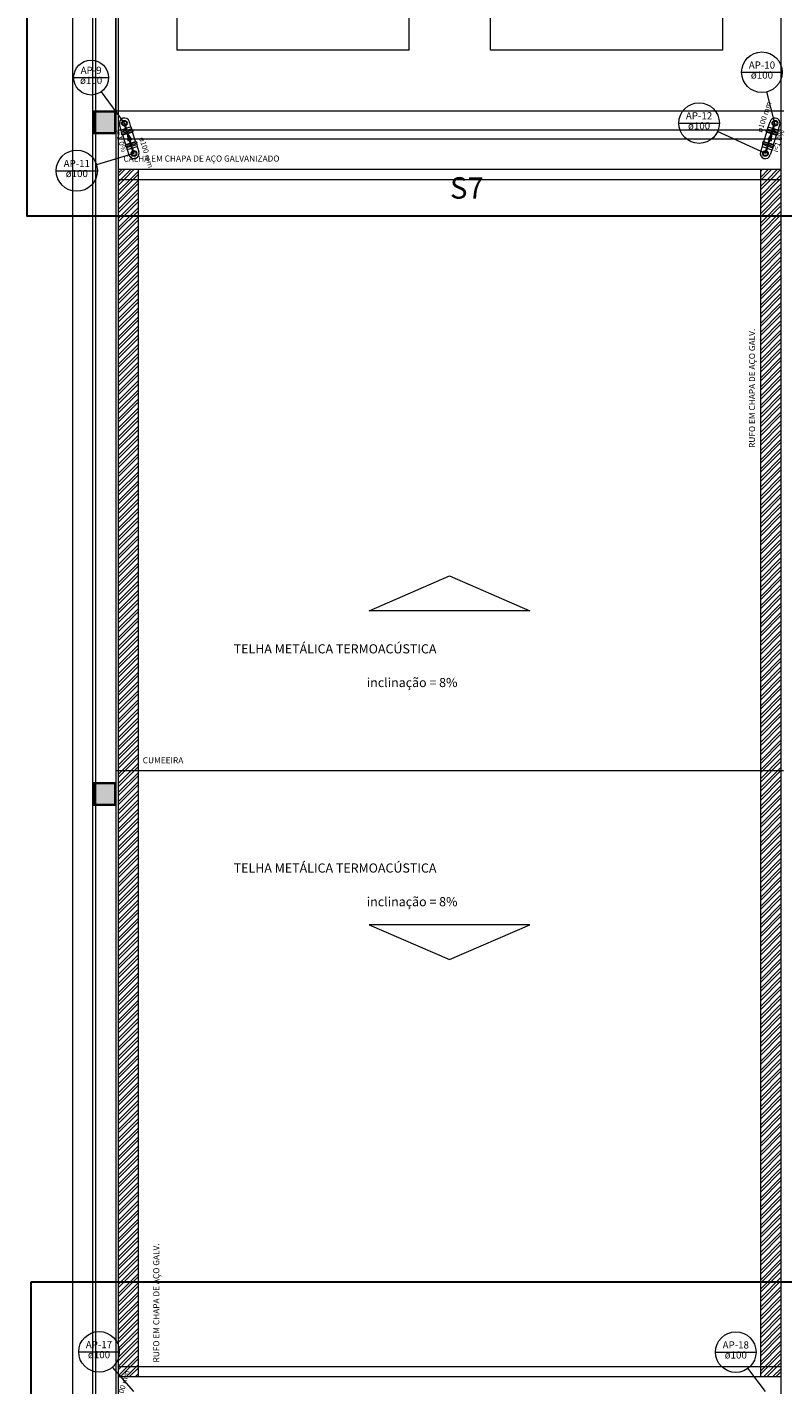
# Model space of a CAD drawing. Units: inches. Extents: x 4206 to 4604, y 3045 to 3129.
# Drawn here: x 4271 to 4279, y 3075 to 3089 of the extents above; entities that cross this region are included whole.
import ezdxf

# ---------------------------------------------------------------- set-up
doc = ezdxf.new("R2010")
doc.units = ezdxf.units.IN
doc.header["$MEASUREMENT"] = 0
for name, color, linetype, lineweight in [('AP-Colunas', 4, 'Continuous', 30), ('AP-Indicação coluna', 5, 'Continuous', 20), ('AP-Sentido tubo', 9, 'Continuous', 20), ('AP-Seção tubo', 5, 'Continuous', 20), ('AP-Textos coluna', 7, 'Continuous', 20), ('AP-Textos tubo', 7, 'Continuous', 20), ('AP-Tubos detalhe', 4, 'Continuous', 30), ('AUDIT_I_150625223525-0', 9, 'Continuous', 20), ('AUDIT_I_150625223525-1', 9, 'Continuous', 20), ('DI-Detalhes', 1, 'Continuous', 30), ('Simbolos', 5, 'Continuous', 20), ('Simbolos_int', 174, 'Continuous', 5)]:
    doc.layers.add(name, color=color, linetype=linetype, lineweight=lineweight)
doc.styles.add('ARIAL', font='arial.ttf', dxfattribs={"height": 0.125})
doc.dimstyles.get("Standard").update_dxf_attribs({"dimtxt": 0.18, "dimasz": 0.18, "dimexe": 0.18, "dimexo": 0.0625, "dimgap": 0.09, "dimtad": 0, "dimtih": 1, "dimtoh": 1, "dimdec": 4, "dimzin": 0, "dimdsep": 46, "dimtxsty": 'Standard', "dimcen": 0.09, "dimadec": 0, "dimazin": 0, "dimtfac": 1, "dimtdec": 4, "dimtofl": 0, "dimtmove": 0, "dimatfit": 3, "dimfxl": 0, "dimtolj": 1, "dimtzin": 0, "dimarcsym": 0})

msp = doc.modelspace()

# ---------------------------------------------------------------- hatches: boundary and pattern name
at = {"layer": 'AUDIT_I_150625223525-1', "linetype": 'Continuous'}
for points in [[(4271.947, 3087.511), (4272.047, 3087.511), (4272.047, 3087.511), (4272.147, 3087.511), (4272.147, 3087.511), (4272.147, 3087.611), (4272.147, 3087.711), (4272.147, 3087.711), (4272.047, 3087.711), (4272.047, 3087.711), (4271.947, 3087.711), (4271.947, 3087.711), (4271.947, 3087.611), (4271.947, 3087.611), (4271.947, 3087.511), (4271.947, 3087.511)], [(4272.147, 3081.091), (4272.047, 3081.091), (4272.047, 3081.091), (4271.947, 3081.091), (4271.947, 3081.091), (4271.947, 3080.991), (4271.947, 3080.891), (4272.047, 3080.891), (4272.047, 3080.891), (4272.147, 3080.891), (4272.147, 3080.891), (4272.147, 3080.991), (4272.147, 3081.091), (4272.147, 3081.091)]]:
    msp.add_hatch(color=9, dxfattribs=at).paths.add_polyline_path(points)

# ---------------------------------------------------------------- linework, layer by layer
at = {"layer": 'AP-Colunas', "linetype": 'Continuous'}
for centre in [(4272.241, 3087.601), (4278.654, 3087.6), (4272.334, 3087.303), (4278.56, 3087.303)]:
    msp.add_circle(centre, 0.025, dxfattribs=at)
at = {"layer": 'AP-Indicação coluna'}
for p, q in [((4278.326, 3088.103), (4278.726, 3088.103)), ((4271.739, 3088.051), (4272.084, 3088.051)), ((4272.241, 3087.601), (4272.014, 3087.911)), ((4278.654, 3087.6), (4278.575, 3087.909)), ((4277.706, 3087.602), (4278.106, 3087.602)), ((4278.56, 3087.303), (4278.088, 3087.519)), ((4272.334, 3087.303), (4271.965, 3087.191)), ((4271.568, 3087.133), (4271.973, 3087.133)), ((4271.79, 3075.493), (4272.19, 3075.493)), ((4278.068, 3075.49), (4278.468, 3075.49)), ((4272.334, 3075.103), (4272.123, 3075.343)), ((4278.56, 3075.103), (4278.388, 3075.331))]:
    msp.add_line(p, q, dxfattribs=at)
for centre, radius in [((4271.912, 3088.051), 0.172), ((4278.526, 3088.103), 0.2), ((4277.906, 3087.602), 0.2), ((4271.771, 3087.133), 0.203), ((4271.99, 3075.493), 0.2), ((4278.268, 3075.49), 0.2)]:
    msp.add_circle(centre, radius, dxfattribs=at)
at = {"layer": 'AP-Sentido tubo'}
for p, q in [((4272.271, 3087.503), (4272.275, 3087.428)), ((4272.312, 3087.44), (4272.271, 3087.503)), ((4272.275, 3087.428), (4272.312, 3087.44)), ((4278.623, 3087.502), (4278.583, 3087.439)), ((4278.583, 3087.439), (4278.62, 3087.427)), ((4278.62, 3087.427), (4278.623, 3087.502))]:
    msp.add_line(p, q, dxfattribs=at)
at = {"layer": 'AP-Seção tubo'}
for p, q in [((4272.254, 3087.391), (4272.225, 3087.483)), ((4272.349, 3087.421), (4272.321, 3087.513)), ((4278.545, 3087.421), (4278.574, 3087.513)), ((4278.64, 3087.391), (4278.669, 3087.482))]:
    msp.add_line(p, q, dxfattribs=at)
at = {"layer": 'AP-Tubos detalhe'}
for p, q in [((4272.334, 3087.303), (4272.241, 3087.601)), ((4278.56, 3087.303), (4278.654, 3087.6))]:
    msp.add_line(p, q, dxfattribs=at)
at = {"layer": 'AUDIT_I_150625223525-0'}
for p, q in [((4272.155, 3101.744), (4272.155, 3066.85)), ((4272.18, 3101.769), (4272.18, 3066.825)), ((4278.713, 3101.769), (4278.713, 3066.825)), ((4271.73, 3101.545), (4271.73, 3067.05)), ((4271.93, 3067.075), (4271.93, 3101.519)), ((4271.955, 3101.544), (4271.955, 3067.05)), ((4278.714, 3087.672), (4278.714, 3099.354)), ((4272.18, 3087.537), (4278.713, 3087.537)), ((4272.18, 3087.447), (4278.713, 3087.447)), ((4272.18, 3087.078), (4272.248, 3087.147)), ((4272.18, 3087.11), (4272.217, 3087.147)), ((4272.18, 3087.147), (4278.713, 3087.147)), ((4272.206, 3087.047), (4272.306, 3087.147)), ((4272.238, 3087.047), (4272.338, 3087.147)), ((4272.38, 3075.249), (4272.38, 3087.147)), ((4278.514, 3087.127), (4278.533, 3087.147)), ((4278.514, 3087.069), (4278.592, 3087.147)), ((4278.514, 3075.249), (4278.514, 3087.147)), ((4278.523, 3087.047), (4278.623, 3087.147)), ((4278.581, 3087.047), (4278.681, 3087.147)), ((4278.613, 3087.047), (4278.713, 3087.147)), ((4272.18, 3086.988), (4272.238, 3087.047)), ((4272.18, 3086.898), (4272.328, 3087.047)), ((4272.18, 3087.02), (4272.206, 3087.047)), ((4272.18, 3086.93), (4272.296, 3087.047)), ((4272.18, 3087.047), (4278.713, 3087.047)), ((4272.18, 3086.84), (4272.38, 3087.04)), ((4272.18, 3086.809), (4272.38, 3087.009)), ((4272.296, 3087.047), (4272.38, 3087.13)), ((4272.328, 3087.047), (4272.38, 3087.098)), ((4278.514, 3087.037), (4278.523, 3087.047)), ((4278.514, 3086.947), (4278.613, 3087.047)), ((4278.514, 3086.857), (4278.703, 3087.047)), ((4278.514, 3086.979), (4278.581, 3087.047)), ((4278.514, 3086.889), (4278.671, 3087.047)), ((4278.514, 3086.799), (4278.713, 3086.999)), ((4278.671, 3087.047), (4278.713, 3087.089)), ((4278.703, 3087.047), (4278.713, 3087.057)), ((4272.18, 3086.751), (4272.38, 3086.951)), ((4272.18, 3086.719), (4272.38, 3086.919)), ((4278.514, 3086.768), (4278.713, 3086.968)), ((4278.514, 3086.71), (4278.713, 3086.91)), ((4278.514, 3086.678), (4278.713, 3086.878)), ((4272.18, 3086.661), (4272.38, 3086.861)), ((4272.18, 3086.629), (4272.38, 3086.829)), ((4272.18, 3086.571), (4272.38, 3086.771)), ((4272.18, 3086.539), (4272.38, 3086.739)), ((4278.514, 3086.62), (4278.713, 3086.82)), ((4278.514, 3086.588), (4278.713, 3086.788)), ((4272.18, 3086.481), (4272.38, 3086.681)), ((4272.18, 3086.45), (4272.38, 3086.649)), ((4278.514, 3086.53), (4278.713, 3086.73)), ((4278.514, 3086.498), (4278.713, 3086.698)), ((4278.514, 3086.44), (4278.713, 3086.64)), ((4278.514, 3086.408), (4278.713, 3086.608)), ((4272.18, 3086.391), (4272.38, 3086.591)), ((4272.18, 3086.36), (4272.38, 3086.56)), ((4272.18, 3086.302), (4272.38, 3086.502)), ((4272.18, 3086.27), (4272.38, 3086.47)), ((4278.514, 3086.35), (4278.713, 3086.55)), ((4278.514, 3086.319), (4278.713, 3086.519)), ((4272.18, 3086.212), (4272.38, 3086.412)), ((4272.18, 3086.18), (4272.38, 3086.38)), ((4278.514, 3086.261), (4278.713, 3086.461)), ((4278.514, 3086.229), (4278.713, 3086.429)), ((4278.514, 3086.171), (4278.713, 3086.371)), ((4278.514, 3086.139), (4278.713, 3086.339)), ((4272.18, 3086.122), (4272.38, 3086.322)), ((4272.18, 3086.09), (4272.38, 3086.29)), ((4272.18, 3086.032), (4272.38, 3086.232)), ((4272.18, 3086.001), (4272.38, 3086.201)), ((4278.514, 3086.081), (4278.713, 3086.281)), ((4278.514, 3086.049), (4278.713, 3086.249)), ((4272.18, 3085.943), (4272.38, 3086.142)), ((4272.18, 3085.911), (4272.38, 3086.111)), ((4278.514, 3085.991), (4278.713, 3086.191)), ((4278.514, 3085.959), (4278.713, 3086.159)), ((4278.514, 3085.901), (4278.713, 3086.101)), ((4278.514, 3085.87), (4278.713, 3086.07)), ((4272.18, 3085.853), (4272.38, 3086.053)), ((4272.18, 3085.821), (4272.38, 3086.021)), ((4272.18, 3085.763), (4272.38, 3085.963)), ((4272.18, 3085.731), (4272.38, 3085.931)), ((4278.514, 3085.812), (4278.713, 3086.012)), ((4278.514, 3085.78), (4278.713, 3085.98)), ((4272.18, 3085.673), (4272.38, 3085.873)), ((4272.18, 3085.641), (4272.38, 3085.841)), ((4278.514, 3085.722), (4278.713, 3085.922)), ((4278.514, 3085.69), (4278.713, 3085.89)), ((4278.514, 3085.632), (4278.713, 3085.832)), ((4278.514, 3085.6), (4278.713, 3085.8)), ((4272.18, 3085.583), (4272.38, 3085.783)), ((4272.18, 3085.552), (4272.38, 3085.752)), ((4272.18, 3085.494), (4272.38, 3085.694)), ((4272.18, 3085.462), (4272.38, 3085.662)), ((4278.514, 3085.542), (4278.713, 3085.742)), ((4278.514, 3085.511), (4278.713, 3085.71)), ((4272.18, 3085.404), (4272.38, 3085.604)), ((4272.18, 3085.372), (4272.38, 3085.572)), ((4278.514, 3085.453), (4278.713, 3085.652)), ((4278.514, 3085.421), (4278.713, 3085.621)), ((4278.514, 3085.363), (4278.713, 3085.563)), ((4278.514, 3085.331), (4278.713, 3085.531)), ((4272.18, 3085.314), (4272.38, 3085.514)), ((4272.18, 3085.282), (4272.38, 3085.482)), ((4272.18, 3085.224), (4272.38, 3085.424)), ((4278.514, 3085.273), (4278.713, 3085.473)), ((4278.514, 3085.241), (4278.713, 3085.441)), ((4272.18, 3085.193), (4272.38, 3085.392)), ((4272.18, 3085.134), (4272.38, 3085.334)), ((4272.18, 3085.103), (4272.38, 3085.303)), ((4278.514, 3085.183), (4278.713, 3085.383)), ((4278.514, 3085.151), (4278.713, 3085.351)), ((4278.514, 3085.093), (4278.713, 3085.293)), ((4278.514, 3085.062), (4278.713, 3085.262)), ((4272.18, 3085.045), (4272.38, 3085.245)), ((4272.18, 3085.013), (4272.38, 3085.213)), ((4272.18, 3084.955), (4272.38, 3085.155)), ((4278.514, 3085.004), (4278.713, 3085.204)), ((4278.514, 3084.972), (4278.713, 3085.172)), ((4272.18, 3084.923), (4272.38, 3085.123)), ((4272.18, 3084.865), (4272.38, 3085.065)), ((4272.18, 3084.833), (4272.38, 3085.033)), ((4278.514, 3084.914), (4278.713, 3085.114)), ((4278.514, 3084.882), (4278.713, 3085.082)), ((4278.514, 3084.824), (4278.713, 3085.024)), ((4278.514, 3084.792), (4278.713, 3084.992)), ((4272.18, 3084.775), (4272.38, 3084.975)), ((4272.18, 3084.744), (4272.38, 3084.944)), ((4272.18, 3084.686), (4272.38, 3084.885)), ((4278.514, 3084.734), (4278.713, 3084.934)), ((4278.514, 3084.702), (4278.713, 3084.902)), ((4272.18, 3084.654), (4272.38, 3084.854)), ((4272.18, 3084.596), (4272.38, 3084.796)), ((4272.18, 3084.564), (4272.38, 3084.764)), ((4278.514, 3084.644), (4278.713, 3084.844)), ((4278.514, 3084.613), (4278.713, 3084.813)), ((4278.514, 3084.555), (4278.713, 3084.755)), ((4272.18, 3084.506), (4272.38, 3084.706)), ((4272.18, 3084.474), (4272.38, 3084.674)), ((4272.18, 3084.416), (4272.38, 3084.616)), ((4278.514, 3084.523), (4278.713, 3084.723)), ((4278.514, 3084.465), (4278.713, 3084.665)), ((4278.514, 3084.433), (4278.713, 3084.633)), ((4272.18, 3084.384), (4272.38, 3084.584)), ((4272.18, 3084.326), (4272.38, 3084.526)), ((4272.18, 3084.295), (4272.38, 3084.495)), ((4278.514, 3084.375), (4278.713, 3084.575)), ((4278.514, 3084.343), (4278.713, 3084.543)), ((4278.514, 3084.285), (4278.713, 3084.485)), ((4272.18, 3084.237), (4272.38, 3084.437)), ((4272.18, 3084.205), (4272.38, 3084.405)), ((4272.18, 3084.147), (4272.38, 3084.347)), ((4278.514, 3084.254), (4278.713, 3084.453)), ((4278.514, 3084.195), (4278.713, 3084.395)), ((4278.514, 3084.164), (4278.713, 3084.364)), ((4272.18, 3084.115), (4272.38, 3084.315)), ((4272.18, 3084.057), (4272.38, 3084.257)), ((4272.18, 3084.025), (4272.38, 3084.225)), ((4278.514, 3084.106), (4278.713, 3084.306)), ((4278.514, 3084.074), (4278.713, 3084.274)), ((4278.514, 3084.016), (4278.713, 3084.216)), ((4272.18, 3083.967), (4272.38, 3084.167)), ((4272.18, 3083.935), (4272.38, 3084.135)), ((4272.18, 3083.877), (4272.38, 3084.077)), ((4278.514, 3083.984), (4278.713, 3084.184)), ((4278.514, 3083.926), (4278.713, 3084.126)), ((4278.514, 3083.894), (4278.713, 3084.094)), ((4272.18, 3083.846), (4272.38, 3084.046)), ((4272.18, 3083.788), (4272.38, 3083.988)), ((4272.18, 3083.756), (4272.38, 3083.956)), ((4278.514, 3083.836), (4278.713, 3084.036)), ((4278.514, 3083.805), (4278.713, 3084.005)), ((4278.514, 3083.747), (4278.713, 3083.946)), ((4272.18, 3083.698), (4272.38, 3083.898)), ((4272.18, 3083.666), (4272.38, 3083.866)), ((4272.18, 3083.608), (4272.38, 3083.808)), ((4278.514, 3083.715), (4278.713, 3083.915)), ((4278.514, 3083.657), (4278.713, 3083.857)), ((4278.514, 3083.625), (4278.713, 3083.825)), ((4272.18, 3083.576), (4272.38, 3083.776)), ((4272.18, 3083.518), (4272.38, 3083.718)), ((4272.18, 3083.487), (4272.38, 3083.686)), ((4278.514, 3083.567), (4278.713, 3083.767)), ((4278.514, 3083.535), (4278.713, 3083.735)), ((4278.514, 3083.477), (4278.713, 3083.677)), ((4272.18, 3083.428), (4272.38, 3083.628)), ((4272.18, 3083.397), (4272.38, 3083.597)), ((4272.18, 3083.339), (4272.38, 3083.539)), ((4278.514, 3083.445), (4278.713, 3083.645)), ((4278.514, 3083.387), (4278.713, 3083.587)), ((4278.514, 3083.356), (4278.713, 3083.556)), ((4272.18, 3083.307), (4272.38, 3083.507)), ((4272.18, 3083.249), (4272.38, 3083.449)), ((4272.18, 3083.217), (4272.38, 3083.417)), ((4278.514, 3083.298), (4278.713, 3083.498)), ((4278.514, 3083.266), (4278.713, 3083.466)), ((4278.514, 3083.208), (4278.713, 3083.408)), ((4272.18, 3083.159), (4272.38, 3083.359)), ((4272.18, 3083.127), (4272.38, 3083.327)), ((4272.18, 3083.069), (4272.38, 3083.269)), ((4278.514, 3083.176), (4278.713, 3083.376)), ((4278.514, 3083.118), (4278.713, 3083.318)), ((4278.514, 3083.086), (4278.713, 3083.286)), ((4272.18, 3083.038), (4272.38, 3083.238)), ((4272.18, 3082.98), (4272.38, 3083.18)), ((4272.18, 3082.948), (4272.38, 3083.148)), ((4274.654, 3082.796), (4275.447, 3083.139)), ((4275.447, 3083.139), (4276.239, 3082.796)), ((4278.514, 3083.028), (4278.713, 3083.228)), ((4278.514, 3082.997), (4278.713, 3083.196)), ((4278.514, 3082.938), (4278.713, 3083.138)), ((4272.18, 3082.89), (4272.38, 3083.09)), ((4272.18, 3082.858), (4272.38, 3083.058)), ((4272.18, 3082.8), (4272.38, 3083)), ((4278.514, 3082.907), (4278.713, 3083.107)), ((4278.514, 3082.849), (4278.713, 3083.049)), ((4278.514, 3082.817), (4278.713, 3083.017)), ((4272.18, 3082.768), (4272.38, 3082.968)), ((4272.18, 3082.71), (4272.38, 3082.91)), ((4272.18, 3082.678), (4272.38, 3082.878)), ((4278.514, 3082.759), (4278.713, 3082.959)), ((4278.514, 3082.727), (4278.713, 3082.927)), ((4278.514, 3082.669), (4278.713, 3082.869)), ((4272.18, 3082.62), (4272.38, 3082.82)), ((4272.18, 3082.589), (4272.38, 3082.789)), ((4272.18, 3082.531), (4272.38, 3082.731)), ((4276.239, 3082.796), (4274.654, 3082.796)), ((4278.514, 3082.637), (4278.713, 3082.837)), ((4278.514, 3082.579), (4278.713, 3082.779)), ((4278.514, 3082.548), (4278.713, 3082.748)), ((4272.18, 3082.499), (4272.38, 3082.699)), ((4272.18, 3082.441), (4272.38, 3082.641)), ((4272.18, 3082.409), (4272.38, 3082.609)), ((4278.514, 3082.49), (4278.713, 3082.69)), ((4278.514, 3082.458), (4278.713, 3082.658)), ((4278.514, 3082.4), (4278.713, 3082.6)), ((4272.18, 3082.351), (4272.38, 3082.551)), ((4272.18, 3082.319), (4272.38, 3082.519)), ((4272.18, 3082.261), (4272.38, 3082.461)), ((4278.514, 3082.368), (4278.713, 3082.568)), ((4278.514, 3082.31), (4278.713, 3082.51)), ((4278.514, 3082.278), (4278.713, 3082.478)), ((4272.18, 3082.229), (4272.38, 3082.429)), ((4272.18, 3082.171), (4272.38, 3082.371)), ((4272.18, 3082.14), (4272.38, 3082.34)), ((4278.514, 3082.22), (4278.713, 3082.42)), ((4278.514, 3082.188), (4278.713, 3082.388)), ((4278.514, 3082.13), (4278.713, 3082.33)), ((4272.18, 3082.082), (4272.38, 3082.282)), ((4272.18, 3082.05), (4272.38, 3082.25)), ((4272.18, 3081.992), (4272.38, 3082.192)), ((4278.514, 3082.099), (4278.713, 3082.299)), ((4278.514, 3082.041), (4278.713, 3082.241)), ((4278.514, 3082.009), (4278.713, 3082.209)), ((4272.18, 3081.96), (4272.38, 3082.16)), ((4272.18, 3081.902), (4272.38, 3082.102)), ((4272.18, 3081.87), (4272.38, 3082.07)), ((4278.514, 3081.951), (4278.713, 3082.151)), ((4278.514, 3081.919), (4278.713, 3082.119)), ((4278.514, 3081.861), (4278.713, 3082.061)), ((4272.18, 3081.812), (4272.38, 3082.012)), ((4272.18, 3081.781), (4272.38, 3081.981)), ((4272.18, 3081.722), (4272.38, 3081.922)), ((4278.514, 3081.829), (4278.713, 3082.029)), ((4278.514, 3081.771), (4278.713, 3081.971)), ((4278.514, 3081.739), (4278.713, 3081.939)), ((4272.18, 3081.691), (4272.38, 3081.891)), ((4272.18, 3081.633), (4272.38, 3081.833)), ((4272.18, 3081.601), (4272.38, 3081.801)), ((4278.514, 3081.681), (4278.713, 3081.881)), ((4278.514, 3081.65), (4278.713, 3081.85)), ((4278.514, 3081.592), (4278.713, 3081.792)), ((4272.18, 3081.543), (4272.38, 3081.743)), ((4272.18, 3081.511), (4272.38, 3081.711)), ((4272.18, 3081.453), (4272.38, 3081.653)), ((4278.514, 3081.56), (4278.713, 3081.76)), ((4278.514, 3081.502), (4278.713, 3081.702)), ((4278.514, 3081.47), (4278.713, 3081.67)), ((4272.18, 3081.421), (4272.38, 3081.621)), ((4272.18, 3081.363), (4272.38, 3081.563)), ((4272.18, 3081.332), (4272.38, 3081.532)), ((4278.514, 3081.412), (4278.713, 3081.612)), ((4278.514, 3081.38), (4278.713, 3081.58)), ((4278.514, 3081.322), (4278.713, 3081.522)), ((4272.18, 3081.274), (4272.38, 3081.474)), ((4272.18, 3081.242), (4272.38, 3081.442)), ((4272.18, 3081.184), (4272.38, 3081.384)), ((4278.514, 3081.29), (4278.713, 3081.49)), ((4278.514, 3081.232), (4278.713, 3081.432)), ((4278.514, 3081.201), (4278.713, 3081.401)), ((4272.18, 3081.152), (4272.38, 3081.352)), ((4272.18, 3081.094), (4272.38, 3081.294)), ((4272.18, 3081.062), (4272.38, 3081.262)), ((4278.514, 3081.143), (4278.713, 3081.343)), ((4278.514, 3081.111), (4278.713, 3081.311)), ((4278.514, 3081.053), (4278.713, 3081.253)), ((4272.155, 3081.223), (4278.739, 3081.223)), ((4272.18, 3081.004), (4272.38, 3081.204)), ((4272.18, 3080.972), (4272.38, 3081.172)), ((4272.18, 3080.914), (4272.38, 3081.114)), ((4278.514, 3081.021), (4278.713, 3081.221)), ((4278.514, 3080.963), (4278.713, 3081.163)), ((4278.514, 3080.931), (4278.713, 3081.131)), ((4272.18, 3080.883), (4272.38, 3081.083)), ((4272.18, 3080.825), (4272.38, 3081.025)), ((4272.18, 3080.793), (4272.38, 3080.993)), ((4278.514, 3080.873), (4278.713, 3081.073)), ((4278.514, 3080.842), (4278.713, 3081.042)), ((4278.514, 3080.784), (4278.713, 3080.983)), ((4272.18, 3080.735), (4272.38, 3080.935)), ((4272.18, 3080.703), (4272.38, 3080.903)), ((4272.18, 3080.645), (4272.38, 3080.845)), ((4278.514, 3080.752), (4278.713, 3080.952)), ((4278.514, 3080.694), (4278.713, 3080.894)), ((4278.514, 3080.662), (4278.713, 3080.862)), ((4272.18, 3080.613), (4272.38, 3080.813)), ((4272.18, 3080.555), (4272.38, 3080.755)), ((4272.18, 3080.524), (4272.38, 3080.724)), ((4278.514, 3080.604), (4278.713, 3080.804)), ((4278.514, 3080.572), (4278.713, 3080.772)), ((4278.514, 3080.514), (4278.713, 3080.714)), ((4272.18, 3080.465), (4272.38, 3080.665)), ((4272.18, 3080.434), (4272.38, 3080.634)), ((4278.514, 3080.482), (4278.713, 3080.682)), ((4278.514, 3080.424), (4278.713, 3080.624)), ((4278.514, 3080.393), (4278.713, 3080.593)), ((4272.18, 3080.376), (4272.38, 3080.576)), ((4272.18, 3080.344), (4272.38, 3080.544)), ((4272.18, 3080.286), (4272.38, 3080.486)), ((4272.18, 3080.254), (4272.38, 3080.454)), ((4278.514, 3080.335), (4278.713, 3080.535)), ((4278.514, 3080.303), (4278.713, 3080.503)), ((4278.514, 3080.245), (4278.713, 3080.445)), ((4272.18, 3080.196), (4272.38, 3080.396)), ((4272.18, 3080.164), (4272.38, 3080.364)), ((4278.514, 3080.213), (4278.713, 3080.413)), ((4278.514, 3080.155), (4278.713, 3080.355)), ((4278.514, 3080.123), (4278.713, 3080.323)), ((4272.18, 3080.106), (4272.38, 3080.306)), ((4272.18, 3080.075), (4272.38, 3080.275)), ((4272.18, 3080.017), (4272.38, 3080.217)), ((4272.18, 3079.985), (4272.38, 3080.185)), ((4278.514, 3080.065), (4278.713, 3080.265)), ((4278.514, 3080.034), (4278.713, 3080.233)), ((4272.18, 3079.927), (4272.38, 3080.127)), ((4272.18, 3079.895), (4272.38, 3080.095)), ((4278.514, 3079.975), (4278.713, 3080.175)), ((4278.514, 3079.944), (4278.713, 3080.144)), ((4278.514, 3079.886), (4278.713, 3080.086)), ((4278.514, 3079.854), (4278.713, 3080.054)), ((4272.18, 3079.837), (4272.38, 3080.037)), ((4272.18, 3079.805), (4272.38, 3080.005)), ((4272.18, 3079.747), (4272.38, 3079.947)), ((4272.18, 3079.715), (4272.38, 3079.915)), ((4278.514, 3079.796), (4278.713, 3079.996)), ((4278.514, 3079.764), (4278.713, 3079.964)), ((4272.18, 3079.657), (4272.38, 3079.857)), ((4272.18, 3079.626), (4272.38, 3079.826)), ((4278.514, 3079.706), (4278.713, 3079.906)), ((4278.514, 3079.674), (4278.713, 3079.874)), ((4278.514, 3079.616), (4278.713, 3079.816)), ((4278.514, 3079.585), (4278.713, 3079.785)), ((4272.18, 3079.568), (4272.38, 3079.768)), ((4272.18, 3079.536), (4272.38, 3079.736)), ((4272.18, 3079.478), (4272.38, 3079.678)), ((4272.18, 3079.446), (4272.38, 3079.646)), ((4276.239, 3079.702), (4274.654, 3079.702)), ((4274.654, 3079.702), (4275.447, 3079.359)), ((4275.447, 3079.359), (4276.239, 3079.702)), ((4278.514, 3079.527), (4278.713, 3079.726)), ((4278.514, 3079.495), (4278.713, 3079.695)), ((4272.18, 3079.388), (4272.38, 3079.588)), ((4272.18, 3079.356), (4272.38, 3079.556)), ((4278.514, 3079.437), (4278.713, 3079.637)), ((4278.514, 3079.405), (4278.713, 3079.605)), ((4278.514, 3079.347), (4278.713, 3079.547)), ((4278.514, 3079.315), (4278.713, 3079.515)), ((4272.18, 3079.298), (4272.38, 3079.498)), ((4272.18, 3079.266), (4272.38, 3079.466)), ((4272.18, 3079.208), (4272.38, 3079.408)), ((4272.18, 3079.177), (4272.38, 3079.377)), ((4278.514, 3079.257), (4278.713, 3079.457)), ((4278.514, 3079.225), (4278.713, 3079.425)), ((4272.18, 3079.119), (4272.38, 3079.319)), ((4272.18, 3079.087), (4272.38, 3079.287)), ((4278.514, 3079.167), (4278.713, 3079.367)), ((4278.514, 3079.136), (4278.713, 3079.336)), ((4278.514, 3079.078), (4278.713, 3079.278)), ((4278.514, 3079.046), (4278.713, 3079.246)), ((4272.18, 3079.029), (4272.38, 3079.229)), ((4272.18, 3078.997), (4272.38, 3079.197)), ((4272.18, 3078.939), (4272.38, 3079.139)), ((4272.18, 3078.907), (4272.38, 3079.107)), ((4278.514, 3078.988), (4278.713, 3079.188)), ((4278.514, 3078.956), (4278.713, 3079.156)), ((4272.18, 3078.849), (4272.38, 3079.049)), ((4272.18, 3078.818), (4272.38, 3079.017)), ((4278.514, 3078.898), (4278.713, 3079.098)), ((4278.514, 3078.866), (4278.713, 3079.066)), ((4278.514, 3078.808), (4278.713, 3079.008)), ((4278.514, 3078.776), (4278.713, 3078.976)), ((4272.18, 3078.76), (4272.38, 3078.959)), ((4272.18, 3078.728), (4272.38, 3078.928)), ((4272.18, 3078.67), (4272.38, 3078.87)), ((4272.18, 3078.638), (4272.38, 3078.838)), ((4278.514, 3078.718), (4278.713, 3078.918)), ((4278.514, 3078.687), (4278.713, 3078.887)), ((4272.18, 3078.58), (4272.38, 3078.78)), ((4272.18, 3078.548), (4272.38, 3078.748)), ((4278.514, 3078.629), (4278.713, 3078.829)), ((4278.514, 3078.597), (4278.713, 3078.797)), ((4278.514, 3078.539), (4278.713, 3078.739)), ((4278.514, 3078.507), (4278.713, 3078.707)), ((4272.18, 3078.49), (4272.38, 3078.69)), ((4272.18, 3078.458), (4272.38, 3078.658)), ((4272.18, 3078.4), (4272.38, 3078.6)), ((4278.514, 3078.449), (4278.713, 3078.649)), ((4278.514, 3078.417), (4278.713, 3078.617)), ((4272.18, 3078.369), (4272.38, 3078.569)), ((4272.18, 3078.311), (4272.38, 3078.511)), ((4272.18, 3078.279), (4272.38, 3078.479)), ((4278.514, 3078.359), (4278.713, 3078.559)), ((4278.514, 3078.328), (4278.713, 3078.527)), ((4278.514, 3078.269), (4278.713, 3078.469)), ((4278.514, 3078.238), (4278.713, 3078.438)), ((4272.18, 3078.221), (4272.38, 3078.421)), ((4272.18, 3078.189), (4272.38, 3078.389)), ((4272.18, 3078.131), (4272.38, 3078.331)), ((4278.514, 3078.18), (4278.713, 3078.38)), ((4278.514, 3078.148), (4278.713, 3078.348)), ((4272.18, 3078.099), (4272.38, 3078.299)), ((4272.18, 3078.041), (4272.38, 3078.241)), ((4272.18, 3078.009), (4272.38, 3078.209)), ((4278.514, 3078.09), (4278.713, 3078.29)), ((4278.514, 3078.058), (4278.713, 3078.258)), ((4278.514, 3078), (4278.713, 3078.2)), ((4272.18, 3077.951), (4272.38, 3078.151)), ((4272.18, 3077.92), (4272.38, 3078.12)), ((4272.18, 3077.862), (4272.38, 3078.062)), ((4278.514, 3077.968), (4278.713, 3078.168)), ((4278.514, 3077.91), (4278.713, 3078.11)), ((4278.514, 3077.879), (4278.713, 3078.079)), ((4272.18, 3077.83), (4272.38, 3078.03)), ((4272.18, 3077.772), (4272.38, 3077.972)), ((4272.18, 3077.74), (4272.38, 3077.94)), ((4278.514, 3077.821), (4278.713, 3078.021)), ((4278.514, 3077.789), (4278.713, 3077.989)), ((4278.514, 3077.731), (4278.713, 3077.931)), ((4272.18, 3077.682), (4272.38, 3077.882)), ((4272.18, 3077.65), (4272.38, 3077.85)), ((4272.18, 3077.592), (4272.38, 3077.792)), ((4278.514, 3077.699), (4278.713, 3077.899)), ((4278.514, 3077.641), (4278.713, 3077.841)), ((4278.514, 3077.609), (4278.713, 3077.809)), ((4272.18, 3077.561), (4272.38, 3077.76)), ((4272.18, 3077.502), (4272.38, 3077.702)), ((4272.18, 3077.471), (4272.38, 3077.671)), ((4278.514, 3077.551), (4278.713, 3077.751)), ((4278.514, 3077.519), (4278.713, 3077.719)), ((4278.514, 3077.461), (4278.713, 3077.661)), ((4272.18, 3077.413), (4272.38, 3077.613)), ((4272.18, 3077.381), (4272.38, 3077.581)), ((4272.18, 3077.323), (4272.38, 3077.523)), ((4278.514, 3077.43), (4278.713, 3077.63)), ((4278.514, 3077.372), (4278.713, 3077.572)), ((4278.514, 3077.34), (4278.713, 3077.54)), ((4272.18, 3077.291), (4272.38, 3077.491)), ((4272.18, 3077.233), (4272.38, 3077.433)), ((4272.18, 3077.201), (4272.38, 3077.401)), ((4278.514, 3077.282), (4278.713, 3077.482)), ((4278.514, 3077.25), (4278.713, 3077.45)), ((4278.514, 3077.192), (4278.713, 3077.392)), ((4272.18, 3077.143), (4272.38, 3077.343)), ((4272.18, 3077.112), (4272.38, 3077.312)), ((4272.18, 3077.054), (4272.38, 3077.253)), ((4278.514, 3077.16), (4278.713, 3077.36)), ((4278.514, 3077.102), (4278.713, 3077.302)), ((4278.514, 3077.07), (4278.713, 3077.27)), ((4272.18, 3077.022), (4272.38, 3077.222)), ((4272.18, 3076.964), (4272.38, 3077.164)), ((4272.18, 3076.932), (4272.38, 3077.132)), ((4278.514, 3077.012), (4278.713, 3077.212)), ((4278.514, 3076.981), (4278.713, 3077.181)), ((4278.514, 3076.923), (4278.713, 3077.123)), ((4272.18, 3076.874), (4272.38, 3077.074)), ((4272.18, 3076.842), (4272.38, 3077.042)), ((4272.18, 3076.784), (4272.38, 3076.984)), ((4278.514, 3076.891), (4278.713, 3077.091)), ((4278.514, 3076.833), (4278.713, 3077.033)), ((4278.514, 3076.801), (4278.713, 3077.001)), ((4272.18, 3076.752), (4272.38, 3076.952)), ((4272.18, 3076.694), (4272.38, 3076.894)), ((4272.18, 3076.663), (4272.38, 3076.863)), ((4278.514, 3076.743), (4278.713, 3076.943)), ((4278.514, 3076.711), (4278.713, 3076.911)), ((4278.514, 3076.653), (4278.713, 3076.853)), ((4272.18, 3076.605), (4272.38, 3076.805)), ((4272.18, 3076.573), (4272.38, 3076.773)), ((4272.18, 3076.515), (4272.38, 3076.715)), ((4278.514, 3076.622), (4278.713, 3076.821)), ((4278.514, 3076.563), (4278.713, 3076.763)), ((4278.514, 3076.532), (4278.713, 3076.732)), ((4272.18, 3076.483), (4272.38, 3076.683)), ((4272.18, 3076.425), (4272.38, 3076.625)), ((4272.18, 3076.393), (4272.38, 3076.593)), ((4278.514, 3076.474), (4278.713, 3076.674)), ((4278.514, 3076.442), (4278.713, 3076.642)), ((4278.514, 3076.384), (4278.713, 3076.584)), ((4272.18, 3076.335), (4272.38, 3076.535)), ((4272.18, 3076.304), (4272.38, 3076.503)), ((4272.18, 3076.245), (4272.38, 3076.445)), ((4278.514, 3076.352), (4278.713, 3076.552)), ((4278.514, 3076.294), (4278.713, 3076.494)), ((4278.514, 3076.262), (4278.713, 3076.462)), ((4272.18, 3076.214), (4272.38, 3076.414)), ((4272.18, 3076.156), (4272.38, 3076.356)), ((4272.18, 3076.124), (4272.38, 3076.324)), ((4278.514, 3076.204), (4278.713, 3076.404)), ((4278.514, 3076.173), (4278.713, 3076.373)), ((4278.514, 3076.115), (4278.713, 3076.315)), ((4272.18, 3076.066), (4272.38, 3076.266)), ((4272.18, 3076.034), (4272.38, 3076.234)), ((4272.18, 3075.976), (4272.38, 3076.176)), ((4278.514, 3076.083), (4278.713, 3076.283)), ((4278.514, 3076.025), (4278.713, 3076.225)), ((4278.514, 3075.993), (4278.713, 3076.193)), ((4272.18, 3075.944), (4272.38, 3076.144)), ((4272.18, 3075.886), (4272.38, 3076.086)), ((4272.18, 3075.855), (4272.38, 3076.055)), ((4278.514, 3075.935), (4278.713, 3076.135)), ((4278.514, 3075.903), (4278.713, 3076.103)), ((4278.514, 3075.845), (4278.713, 3076.045)), ((4272.18, 3075.797), (4272.38, 3075.996)), ((4272.18, 3075.765), (4272.38, 3075.965)), ((4272.18, 3075.707), (4272.38, 3075.907)), ((4278.514, 3075.813), (4278.713, 3076.013)), ((4278.514, 3075.755), (4278.713, 3075.955)), ((4278.514, 3075.724), (4278.713, 3075.924)), ((4272.18, 3075.675), (4272.38, 3075.875)), ((4272.18, 3075.617), (4272.38, 3075.817)), ((4272.18, 3075.585), (4272.38, 3075.785)), ((4278.514, 3075.666), (4278.713, 3075.866)), ((4278.514, 3075.634), (4278.713, 3075.834)), ((4278.514, 3075.576), (4278.713, 3075.776)), ((4272.18, 3075.527), (4272.38, 3075.727)), ((4272.18, 3075.495), (4272.38, 3075.695)), ((4272.18, 3075.437), (4272.38, 3075.637)), ((4278.514, 3075.544), (4278.713, 3075.744)), ((4278.514, 3075.486), (4278.713, 3075.686)), ((4278.514, 3075.454), (4278.713, 3075.654)), ((4272.18, 3075.406), (4272.38, 3075.606)), ((4272.18, 3075.348), (4272.38, 3075.548)), ((4272.18, 3075.316), (4272.38, 3075.516)), ((4278.514, 3075.396), (4278.713, 3075.596)), ((4278.514, 3075.365), (4278.713, 3075.565)), ((4278.514, 3075.306), (4278.713, 3075.506)), ((4272.18, 3075.258), (4272.38, 3075.458)), ((4272.202, 3075.249), (4272.38, 3075.426)), ((4272.26, 3075.249), (4272.38, 3075.368)), ((4278.514, 3075.275), (4278.713, 3075.475)), ((4278.546, 3075.249), (4278.713, 3075.417)), ((4278.577, 3075.249), (4278.713, 3075.385)), ((4272.18, 3075.349), (4278.713, 3075.349)), ((4272.18, 3075.249), (4278.713, 3075.249)), ((4272.292, 3075.249), (4272.38, 3075.336)), ((4272.35, 3075.249), (4272.38, 3075.278)), ((4278.635, 3075.249), (4278.713, 3075.327)), ((4278.667, 3075.249), (4278.713, 3075.295))]:
    msp.add_line(p, q, dxfattribs=at)
at = {"layer": 'AUDIT_I_150625223525-1', "color": 9}
for p, q in [((4272.157, 3087.511), (4272.157, 3101.751)), ((4272.757, 3091.673), (4272.757, 3088.321)), ((4275.049, 3088.321), (4275.049, 3091.673)), ((4275.849, 3088.321), (4275.849, 3091.673)), ((4278.142, 3088.321), (4278.142, 3091.673)), ((4275.049, 3088.321), (4272.757, 3088.321)), ((4278.142, 3088.321), (4275.849, 3088.321)), ((4272.157, 3087.721), (4271.937, 3087.721)), ((4271.937, 3087.721), (4271.937, 3087.501)), ((4278.742, 3087.721), (4272.157, 3087.721)), ((4272.157, 3087.501), (4272.157, 3087.721)), ((4271.937, 3087.501), (4272.157, 3087.501)), ((4272.157, 3081.101), (4271.937, 3081.101)), ((4271.937, 3081.101), (4271.937, 3080.881)), ((4272.157, 3080.881), (4272.157, 3081.101)), ((4271.937, 3080.881), (4272.157, 3080.881))]:
    msp.add_line(p, q, dxfattribs=at)
for points in [[(4271.947, 3087.511), (4272.047, 3087.511), (4272.147, 3087.511), (4272.147, 3087.611), (4272.147, 3087.711), (4272.047, 3087.711), (4271.947, 3087.711), (4271.947, 3087.611), (4271.947, 3087.511), (4271.947, 3087.511)], [(4272.147, 3081.091), (4272.047, 3081.091), (4271.947, 3081.091), (4271.947, 3080.991), (4271.947, 3080.891), (4272.047, 3080.891), (4272.147, 3080.891), (4272.147, 3080.991), (4272.147, 3081.091), (4272.147, 3081.091)]]:
    msp.add_lwpolyline(points, close=True, dxfattribs=at)
at = {"layer": 'DI-Detalhes', "linetype": 'Continuous'}
for points in [[(4271.281, 3088.651), (4279.952, 3088.651), (4279.952, 3086.685), (4271.281, 3086.685), (4271.281, 3088.651)], [(4271.32, 3076.184), (4279.644, 3076.184), (4279.644, 3074.257), (4271.32, 3074.257), (4271.32, 3076.184)]]:
    msp.add_lwpolyline(points, close=True, dxfattribs=at)
at = {"layer": 'Simbolos'}
for p, q in [((4272.209, 3087.534), (4272.192, 3087.586)), ((4272.305, 3087.564), (4272.289, 3087.617)), ((4272.308, 3087.563), (4272.305, 3087.564)), ((4272.314, 3087.544), (4272.308, 3087.563)), ((4272.318, 3087.532), (4272.314, 3087.544)), ((4272.314, 3087.544), (4272.314, 3087.544)), ((4278.577, 3087.532), (4278.58, 3087.543)), ((4278.58, 3087.543), (4278.581, 3087.543)), ((4278.581, 3087.543), (4278.587, 3087.562)), ((4278.587, 3087.562), (4278.589, 3087.563)), ((4278.589, 3087.563), (4278.606, 3087.616)), ((4278.686, 3087.533), (4278.703, 3087.585)), ((4272.207, 3087.531), (4272.209, 3087.534)), ((4272.213, 3087.512), (4272.207, 3087.531)), ((4272.216, 3087.5), (4272.213, 3087.512)), ((4272.213, 3087.512), (4272.213, 3087.512)), ((4272.213, 3087.498), (4272.216, 3087.499)), ((4272.216, 3087.488), (4272.213, 3087.497)), ((4272.217, 3087.487), (4272.22, 3087.488)), ((4272.222, 3087.482), (4272.221, 3087.487)), ((4272.324, 3087.514), (4272.222, 3087.482)), ((4272.251, 3087.391), (4272.352, 3087.422)), ((4272.322, 3087.532), (4272.319, 3087.532)), ((4272.324, 3087.514), (4272.322, 3087.519)), ((4272.326, 3087.523), (4272.323, 3087.531)), ((4272.325, 3087.521), (4272.323, 3087.52)), ((4272.352, 3087.422), (4272.354, 3087.418)), ((4272.358, 3087.418), (4272.355, 3087.417)), ((4272.358, 3087.404), (4272.362, 3087.393)), ((4272.359, 3087.417), (4272.362, 3087.408)), ((4272.361, 3087.407), (4272.359, 3087.406)), ((4278.536, 3087.405), (4278.532, 3087.393)), ((4278.535, 3087.417), (4278.533, 3087.408)), ((4278.533, 3087.407), (4278.536, 3087.406)), ((4278.536, 3087.418), (4278.539, 3087.417)), ((4278.542, 3087.422), (4278.54, 3087.418)), ((4278.542, 3087.422), (4278.643, 3087.39)), ((4278.569, 3087.522), (4278.572, 3087.531)), ((4278.569, 3087.521), (4278.572, 3087.519)), ((4278.571, 3087.514), (4278.572, 3087.518)), ((4278.672, 3087.481), (4278.571, 3087.514)), ((4278.573, 3087.531), (4278.575, 3087.531)), ((4278.672, 3087.481), (4278.674, 3087.486)), ((4278.678, 3087.486), (4278.675, 3087.486)), ((4278.678, 3087.499), (4278.682, 3087.511)), ((4278.681, 3087.497), (4278.679, 3087.498)), ((4278.679, 3087.487), (4278.682, 3087.496)), ((4278.682, 3087.511), (4278.688, 3087.53)), ((4278.682, 3087.511), (4278.682, 3087.511)), ((4278.688, 3087.53), (4278.686, 3087.533)), ((4272.249, 3087.383), (4272.252, 3087.385)), ((4272.249, 3087.382), (4272.251, 3087.373)), ((4272.251, 3087.391), (4272.252, 3087.386)), ((4272.253, 3087.373), (4272.255, 3087.373)), ((4272.256, 3087.373), (4272.26, 3087.361)), ((4272.26, 3087.361), (4272.266, 3087.342)), ((4272.26, 3087.361), (4272.26, 3087.361)), ((4272.266, 3087.342), (4272.269, 3087.341)), ((4272.269, 3087.341), (4272.285, 3087.288)), ((4272.362, 3087.393), (4272.362, 3087.392)), ((4272.362, 3087.392), (4272.367, 3087.374)), ((4272.367, 3087.374), (4272.366, 3087.371)), ((4272.366, 3087.371), (4272.382, 3087.319)), ((4278.528, 3087.371), (4278.512, 3087.319)), ((4278.533, 3087.393), (4278.527, 3087.374)), ((4278.527, 3087.374), (4278.528, 3087.371)), ((4278.532, 3087.393), (4278.533, 3087.393)), ((4278.625, 3087.34), (4278.608, 3087.288)), ((4278.628, 3087.342), (4278.625, 3087.34)), ((4278.634, 3087.36), (4278.628, 3087.342)), ((4278.638, 3087.372), (4278.634, 3087.361)), ((4278.634, 3087.361), (4278.634, 3087.36)), ((4278.641, 3087.372), (4278.639, 3087.373)), ((4278.643, 3087.39), (4278.642, 3087.386)), ((4278.645, 3087.383), (4278.642, 3087.385)), ((4278.645, 3087.382), (4278.643, 3087.373))]:
    msp.add_line(p, q, dxfattribs=at)
for centre, radius, start, end in [((4272.241, 3087.601), 0.0508, 17.3991, 197.399), ((4278.654, 3087.6), 0.0508, 342.376, 162.376), ((4272.214, 3087.497), 0.001, 112.399, 197.399), ((4272.215, 3087.5), 0.001, 292.399, 17.3991), ((4272.216, 3087.488), 0.001, 197.399, 272.399), ((4272.22, 3087.486), 0.001, 17.3991, 92.3991), ((4272.319, 3087.533), 0.001, 197.399, 282.399), ((4272.322, 3087.531), 0.001, 17.3991, 102.399), ((4272.323, 3087.519), 0.001, 122.399, 197.399), ((4272.325, 3087.522), 0.001, 302.399, 17.3991), ((4272.355, 3087.418), 0.001, 197.399, 272.399), ((4272.358, 3087.416), 0.001, 17.3991, 92.3991), ((4272.359, 3087.405), 0.001, 112.399, 197.399), ((4272.361, 3087.408), 0.001, 292.399, 17.3991), ((4278.534, 3087.408), 0.001, 162.376, 247.376), ((4278.536, 3087.417), 0.001, 87.3759, 162.376), ((4278.535, 3087.405), 0.001, 342.376, 67.3759), ((4278.54, 3087.418), 0.001, 267.376, 342.376), ((4278.57, 3087.522), 0.001, 162.376, 237.376), ((4278.573, 3087.53), 0.001, 77.3759, 162.376), ((4278.571, 3087.518), 0.001, 342.376, 57.3759), ((4278.576, 3087.532), 0.001, 257.376, 342.376), ((4278.675, 3087.485), 0.001, 87.3759, 162.376), ((4278.679, 3087.499), 0.001, 162.376, 247.376), ((4278.678, 3087.487), 0.001, 267.376, 342.376), ((4278.681, 3087.496), 0.001, 342.376, 67.3759), ((4272.25, 3087.383), 0.001, 122.399, 197.399), ((4272.252, 3087.374), 0.001, 197.399, 282.399), ((4272.251, 3087.386), 0.001, 302.399, 17.3991), ((4272.255, 3087.372), 0.001, 17.3991, 102.399), ((4272.334, 3087.303), 0.0508, 197.399, 17.3991), ((4278.56, 3087.303), 0.0508, 162.376, 342.376), ((4278.639, 3087.372), 0.001, 77.3759, 162.376), ((4278.643, 3087.386), 0.001, 162.376, 237.376), ((4278.642, 3087.373), 0.001, 257.376, 342.376), ((4278.645, 3087.382), 0.001, 342.376, 57.3759)]:
    msp.add_arc(centre, radius, start, end, dxfattribs=at)
at = {"layer": 'Simbolos_int'}
for p, q in [((4272.305, 3087.564), (4272.209, 3087.534)), ((4272.314, 3087.544), (4272.213, 3087.512)), ((4278.682, 3087.511), (4278.581, 3087.543)), ((4278.686, 3087.533), (4278.589, 3087.563)), ((4272.318, 3087.532), (4272.217, 3087.5)), ((4272.322, 3087.519), (4272.22, 3087.487)), ((4272.252, 3087.386), (4272.354, 3087.417)), ((4272.256, 3087.373), (4272.358, 3087.405)), ((4278.536, 3087.405), (4278.638, 3087.373)), ((4278.54, 3087.417), (4278.642, 3087.385)), ((4278.674, 3087.486), (4278.572, 3087.519)), ((4278.678, 3087.499), (4278.576, 3087.531)), ((4272.26, 3087.361), (4272.362, 3087.392)), ((4272.269, 3087.341), (4272.366, 3087.371)), ((4278.528, 3087.371), (4278.625, 3087.34)), ((4278.533, 3087.393), (4278.634, 3087.36))]:
    msp.add_line(p, q, dxfattribs=at)

# ---------------------------------------------------------------- texts
at = {"layer": 'AP-Textos coluna', "char_height": 0.0706, "attachment_point": 8, "line_spacing_factor": 0.798, "style": 'ARIAL'}
for s, insert, width in [('AP-10', (4278.526, 3088.117), 0.4236), ('AP-9', (4271.912, 3088.065), 0.33888), ('ø100', (4278.526, 3088.018), 0.33888), ('ø100', (4271.912, 3087.966), 0.33888), ('AP-12', (4277.906, 3087.617), 0.4236), ('ø100', (4277.906, 3087.518), 0.33888), ('AP-11', (4271.771, 3087.147), 0.4236), ('ø100', (4271.771, 3087.048), 0.33888), ('AP-17', (4271.99, 3075.507), 0.4236), ('ø100', (4271.99, 3075.408), 0.33888), ('AP-18', (4278.268, 3075.504), 0.4236), ('ø100', (4278.268, 3075.405), 0.33888)]:
    msp.add_mtext(s, dxfattribs=dict(at, insert=insert, width=width))
at = {"layer": 'AP-Textos tubo', "char_height": 0.0529, "line_spacing_factor": 0.798, "style": 'ARIAL'}
for s, insert, width, attachment_point, rotation in [('ø100 mm', (4278.542, 3087.5), 0.44478, 7, 72.376), ('i=1.0%', (4272.164, 3087.414), 0.38124, 8, 287.4005), ('ø100 mm', (4272.368, 3087.45), 0.44478, 7, 287.4005), ('i=1.0%', (4278.731, 3087.413), 0.38124, 8, 72.376), ('ø100 mm', (4272.224, 3074.995), 0.44478, 7, 74.1866)]:
    msp.add_mtext(s, dxfattribs=dict(at, insert=insert, width=width, attachment_point=attachment_point, rotation=rotation))
at = {"layer": 'AUDIT_I_150625223525-0', "attachment_point": 7, "line_spacing_factor": 0.798, "style": 'ARIAL'}
for s, insert, char_height, width in [('CALHA EM CHAPA DE AÇO GALVANIZADO', (4272.23, 3087.204), 0.05999, 2.37561), ('TELHA METÁLICA TERMOACÚSTICA', (4273.318, 3082.348), 0.08999, 3.0235), ('inclinação = 8%', (4274.63, 3082.016), 0.08999, 1.61973), ('CUMEEIRA', (4272.421, 3081.274), 0.06, 0.57591), ('TELHA METÁLICA TERMOACÚSTICA', (4273.318, 3080.188), 0.08999, 3.0235), ('inclinação = 8%', (4274.63, 3079.856), 0.08999, 1.61973)]:
    msp.add_mtext(s, dxfattribs=dict(at, insert=insert, char_height=char_height, width=width))
at = {"layer": 'AUDIT_I_150625223525-0', "char_height": 0.05999, "width": 1.8717, "attachment_point": 7, "rotation": 90.0002, "line_spacing_factor": 0.798, "style": 'ARIAL'}
for insert in [(4278.477, 3084.401), (4272.603, 3075.388)]:
    msp.add_mtext('RUFO EM CHAPA DE AÇO GALV.', dxfattribs=dict(at, insert=insert))
at = {"layer": 'DI-Detalhes', "insert": (4275.617, 3086.791), "char_height": 0.2118, "width": 0.50832, "attachment_point": 8, "line_spacing_factor": 0.798, "style": 'ARIAL'}
msp.add_mtext('S7', dxfattribs=at)

# ---------------------------------------------------------------- leaders
at = {"layer": 'AP-Sentido tubo', "has_arrowhead": 0}
for points in [[(4272.271, 3087.503), (4272.303, 3087.402)], [(4278.623, 3087.502), (4278.591, 3087.401)]]:
    msp.add_leader(points, dimstyle='Standard', dxfattribs=at)

doc.saveas('drawing.dxf')
